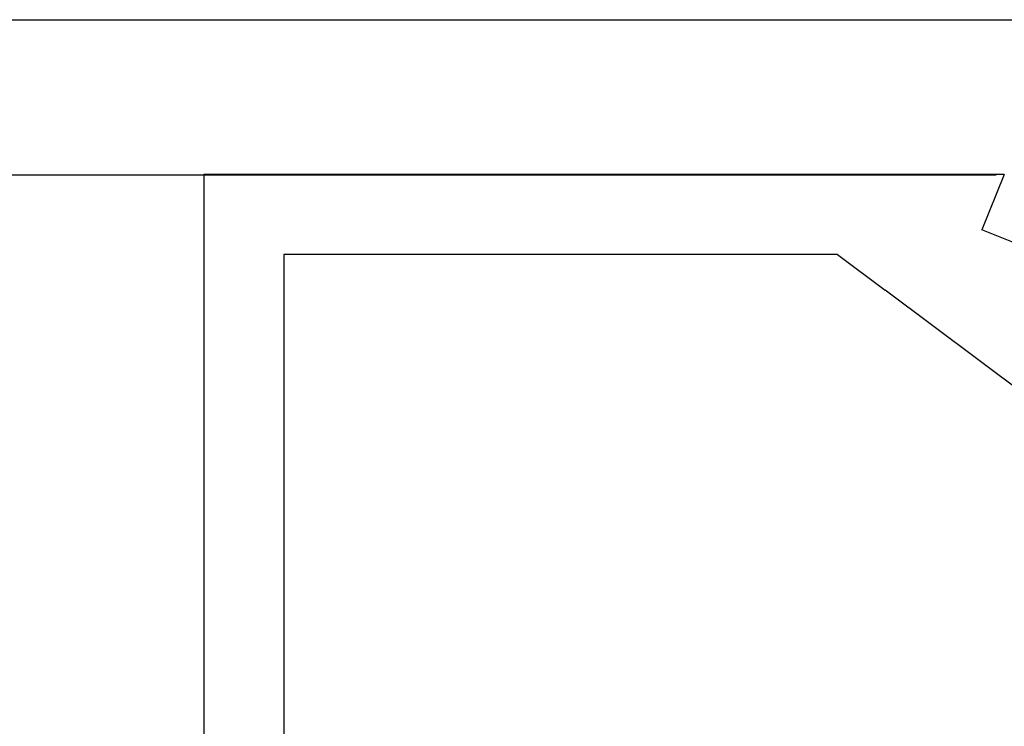
# Model space of a CAD drawing. Extents: x 0 to 138, y -1 to 81.
# Drawn here: x 48 to 49, y 18 to 19 of the extents above; entities that cross this region are included whole.
import ezdxf

# ---------------------------------------------------------------- set-up
doc = ezdxf.new("R2010")
doc.units = 0
doc.header["$MEASUREMENT"] = 0
doc.layers.get('0').update_dxf_attribs({"linetype": 'CONTINUOUS'})
doc.layers.add('Object', color=7, linetype='CONTINUOUS', lineweight=30)

# ---------------------------------------------------------------- blocks, each defined once
blk = doc.blocks.new('GLSTOP')
for p, q in [((-0.67238, -0.77852), (-0.67238, -0.19717)), ((-0.62238, -0.72849), (-0.62238, -0.37228)), ((-0.15733, -0.63944), (-0.24656, -0.70623)), ((-0.27631, -0.72849), (-0.24656, -0.70623)), ((-0.12854, -0.72098), (-0.18612, -0.744)), ((-0.2763, -0.72849), (-0.62238, -0.72849)), ((-0.17233, -0.77852), (-0.18612, -0.744)), ((-0.17233, -0.77852), (-0.67238, -0.77852))]:
    blk.add_line(p, q)

msp = doc.modelspace()

# ---------------------------------------------------------------- linework, layer by layer
at = {"layer": 'Object'}
for p, q in [((46.45768, 18.79391), (51.00063, 18.79391)), ((48.9959, 18.69685), (46.45768, 18.69685))]:
    msp.add_line(p, q, dxfattribs=at)

# ---------------------------------------------------------------- block references
at = {"layer": 'Object', "xscale": -1, "rotation": 180}
msp.add_blockref('GLSTOP', (49.17323, 17.9186), dxfattribs=at)

doc.saveas('drawing.dxf')
